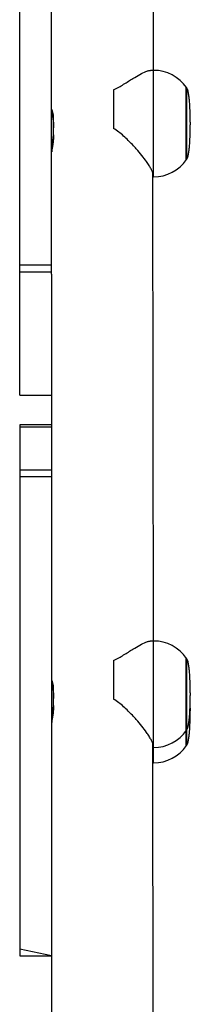
# Model space of a CAD drawing. Units: millimetres. Extents: x 570 to 1372, y 301 to 1031.
# Drawn here: x 815 to 821, y 677 to 714 of the extents above; entities that cross this region are included whole.
import ezdxf

# ---------------------------------------------------------------- set-up
doc = ezdxf.new("R2010")
doc.units = ezdxf.units.MM
doc.header["$LTSCALE"] = 45

msp = doc.modelspace()

# ---------------------------------------------------------------- linework, layer by layer
at = {"color": 7, "linetype": 'Continuous', "lineweight": 25}
for p, q in [((819.908, 712.061), (819.88, 724.347)), ((814.88, 704.759), (814.88, 714.407)), ((816.08, 704.759), (816.08, 714.407)), ((819.908, 712.061), (819.788, 712.061)), ((818.405, 711.325), (818.405, 709.88)), ((821.144, 711.411), (821.144, 708.711)), ((816.154, 709.641), (816.154, 710.214)), ((819.908, 690.638), (819.88, 708.148)), ((819.908, 708.061), (819.908, 708.061)), ((814.88, 704.759), (816.08, 704.759)), ((814.88, 704.495), (814.88, 704.759)), ((814.88, 704.495), (816.08, 704.495)), ((814.88, 699.864), (814.88, 704.495)), ((816.08, 704.495), (816.08, 704.759)), ((816.08, 704.405), (816.08, 704.495)), ((816.08, 704.405), (816.08, 698.759)), ((814.88, 699.864), (816.08, 699.863)), ((814.88, 699.863), (814.88, 699.864)), ((814.88, 699.863), (816.08, 699.863)), ((816.08, 698.759), (814.88, 698.759)), ((814.88, 698.759), (814.88, 698.663)), ((816.08, 698.663), (814.88, 698.663)), ((814.88, 698.663), (814.88, 697.047)), ((816.08, 698.759), (816.08, 698.663)), ((816.08, 698.663), (816.08, 697.047)), ((816.08, 697.047), (814.88, 697.047)), ((814.88, 697.047), (814.88, 696.799)), ((816.08, 696.799), (814.88, 696.799)), ((814.88, 696.799), (814.88, 679.07)), ((816.08, 697.047), (816.08, 696.799)), ((816.08, 696.799), (816.08, 679.904)), ((819.908, 690.638), (819.784, 690.635)), ((818.405, 689.902), (818.405, 688.457)), ((821.144, 689.988), (821.144, 687.288)), ((816.154, 688.218), (816.154, 688.792)), ((821.144, 687.288), (821.144, 686.715)), ((819.908, 667.686), (819.88, 686.726)), ((819.908, 686.638), (819.908, 686.638)), ((819.908, 686.065), (819.908, 686.065)), ((816.08, 679.904), (816.08, 670.795)), ((816.08, 678.815), (814.88, 679.07)), ((814.88, 679.07), (814.88, 678.815)), ((814.88, 678.815), (816.08, 678.815))]:
    msp.add_line(p, q, dxfattribs=at)
at = {"color": 8, "linetype": 'Continuous', "lineweight": 25}
for p, q in [((819.908, 708.061), (819.908, 712.061)), ((821.135, 711.406), (821.135, 711.406)), ((821.135, 708.711), (821.135, 711.406)), ((819.908, 686.638), (819.908, 690.638)), ((821.135, 689.983), (821.135, 689.983)), ((821.135, 687.288), (821.135, 689.983)), ((819.908, 686.065), (819.908, 686.638))]:
    msp.add_line(p, q, dxfattribs=at)
at = {"color": 7, "linetype": 'Continuous', "lineweight": 25}
for centre, start, end in [((819.908, 710.561), 34.5181, 90), ((819.908, 709.561), 270.0001, 325.4821), ((819.908, 689.138), 34.5181, 90), ((819.908, 688.138), 270.0001, 325.482), ((819.908, 687.565), 269.9999, 325.4818)]:
    msp.add_arc(centre, 1.5, start, end, dxfattribs=at)
for points, knots in [([(818.405, 711.325), (818.471, 711.358), (818.604, 711.426), (818.849, 711.578), (819.118, 711.749), (819.398, 711.917), (819.595, 712.014), (819.722, 712.057), (819.766, 712.057), (819.788, 712.061)], [0, 0, 0, 0, 0.104793, 0.209719, 0.426965, 0.612571, 0.804371, 0.92148, 1, 1, 1, 1]), ([(821.285, 710.111), (821.284, 710.215), (821.282, 710.413), (821.271, 710.685), (821.255, 710.896), (821.238, 711.064), (821.217, 711.205), (821.194, 711.319), (821.167, 711.386), (821.15, 711.405), (821.141, 711.41), (821.137, 711.411), (821.135, 711.406)], [0, 0, 0, 0, 0.2364, 0.446828, 0.615984, 0.714895, 0.828191, 0.938894, 0.97719, 0.990134, 0.995305, 1, 1, 1, 1]), ([(816.087, 710.581), (816.081, 710.574), (816.077, 710.553), (816.092, 710.454), (816.116, 710.317), (816.141, 710.148), (816.153, 710.006), (816.154, 709.928), (816.154, 709.908)], [0, 0, 0, 0, 0.186424, 0.368163, 0.55235, 0.742544, 0.933414, 1, 1, 1, 1]), ([(816.154, 710.214), (816.154, 710.219), (816.154, 710.278), (816.147, 710.386), (816.125, 710.504), (816.1, 710.577), (816.091, 710.579), (816.087, 710.581)], [0, 0, 0, 0, 0.022898, 0.277226, 0.53248, 0.796627, 1, 1, 1, 1]), ([(821.285, 710.111), (821.285, 710.11), (821.285, 710.107), (821.285, 710.094), (821.285, 710.076), (821.285, 710.057), (821.285, 710.037), (821.285, 710.022), (821.285, 710.012), (821.285, 710.011), (821.285, 710.011)], [0, 0, 0, 0, 0.124983, 0.250022, 0.374989, 0.49998, 0.624984, 0.749975, 0.87501, 1, 1, 1, 1]), ([(819.88, 708.148), (819.878, 708.154), (819.884, 708.175), (819.863, 708.245), (819.817, 708.354), (819.741, 708.486), (819.629, 708.654), (819.471, 708.864), (819.242, 709.135), (818.954, 709.438), (818.667, 709.704), (818.47, 709.836), (818.405, 709.88)], [0, 0, 0, 0, 0.0132404, 0.0949197, 0.1789924, 0.2610156, 0.3448117, 0.466526, 0.5917166, 0.7528523, 0.9186112, 1, 1, 1, 1]), ([(821.135, 708.711), (821.137, 708.711), (821.141, 708.712), (821.15, 708.717), (821.167, 708.736), (821.194, 708.804), (821.217, 708.917), (821.238, 709.059), (821.255, 709.226), (821.271, 709.437), (821.282, 709.709), (821.284, 709.907), (821.285, 710.011)], [0, 0, 0, 0, 0.004695, 0.009866, 0.02281, 0.061106, 0.171809, 0.285105, 0.384016, 0.553172, 0.7636, 1, 1, 1, 1]), ([(816.154, 709.641), (816.081, 708.994), (816.079, 709.009), (816.091, 709.089), (816.114, 709.221), (816.139, 709.388), (816.152, 709.535), (816.153, 709.617), (816.154, 709.641)], [0, 0, 0, 0, 0.062311, 0.268742, 0.477387, 0.692882, 0.909813, 1, 1, 1, 1]), ([(818.405, 689.902), (818.471, 689.936), (818.604, 690.003), (818.849, 690.155), (819.118, 690.327), (819.398, 690.495), (819.595, 690.591), (819.722, 690.635), (819.766, 690.635), (819.784, 690.635)], [0, 0, 0, 0, 0.104792, 0.209718, 0.426965, 0.612569, 0.804371, 0.92148, 1, 1, 1, 1]), ([(821.285, 688.688), (821.284, 688.793), (821.282, 688.99), (821.271, 689.262), (821.255, 689.473), (821.238, 689.641), (821.217, 689.782), (821.194, 689.896), (821.167, 689.963), (821.15, 689.983), (821.141, 689.988), (821.137, 689.988), (821.135, 689.983)], [0, 0, 0, 0, 0.2363997, 0.4468277, 0.6159838, 0.7148952, 0.8281909, 0.9388941, 0.97719, 0.9901338, 0.9953051, 1, 1, 1, 1]), ([(816.087, 689.158), (816.081, 689.151), (816.077, 689.13), (816.092, 689.031), (816.116, 688.894), (816.141, 688.726), (816.153, 688.583), (816.154, 688.505), (816.154, 688.485)], [0, 0, 0, 0, 0.1864197, 0.3681636, 0.5523487, 0.7425418, 0.9334133, 1, 1, 1, 1]), ([(816.154, 688.792), (816.154, 688.797), (816.154, 688.856), (816.147, 688.963), (816.125, 689.081), (816.1, 689.154), (816.091, 689.157), (816.087, 689.158)], [0, 0, 0, 0, 0.0228985, 0.2772264, 0.5324806, 0.7966355, 1, 1, 1, 1]), ([(821.135, 687.288), (821.137, 687.289), (821.141, 687.289), (821.15, 687.294), (821.167, 687.314), (821.194, 687.381), (821.217, 687.495), (821.238, 687.636), (821.255, 687.804), (821.271, 688.015), (821.282, 688.287), (821.284, 688.484), (821.285, 688.589)], [0, 0, 0, 0, 0.004695, 0.009866, 0.02281, 0.061106, 0.171809, 0.285105, 0.384016, 0.553172, 0.7636, 1, 1, 1, 1]), ([(821.285, 688.114), (821.284, 688.219), (821.284, 688.377), (821.276, 688.536), (821.285, 688.589)], [0, 0, 0, 0, 0.659612, 1, 1, 1, 1]), ([(821.285, 688.688), (821.285, 688.687), (821.285, 688.684), (821.285, 688.671), (821.285, 688.654), (821.285, 688.634), (821.285, 688.615), (821.285, 688.599), (821.285, 688.589), (821.285, 688.589), (821.285, 688.589)], [0, 0, 0, 0, 0.12501, 0.25004, 0.374997, 0.499974, 0.625031, 0.750037, 0.875027, 1, 1, 1, 1]), ([(816.154, 688.218), (816.081, 687.572), (816.079, 687.586), (816.091, 687.666), (816.114, 687.798), (816.139, 687.965), (816.152, 688.112), (816.153, 688.194), (816.154, 688.218)], [0, 0, 0, 0, 0.06231, 0.268741, 0.477385, 0.692882, 0.909812, 1, 1, 1, 1]), ([(819.88, 686.726), (819.878, 686.731), (819.884, 686.753), (819.863, 686.822), (819.817, 686.931), (819.741, 687.063), (819.629, 687.231), (819.471, 687.441), (819.242, 687.713), (818.954, 688.015), (818.667, 688.282), (818.47, 688.414), (818.405, 688.457)], [0, 0, 0, 0, 0.013238, 0.09492, 0.178991, 0.261014, 0.344812, 0.466526, 0.591717, 0.752852, 0.918611, 1, 1, 1, 1]), ([(821.135, 686.715), (821.137, 686.715), (821.141, 686.715), (821.15, 686.721), (821.167, 686.74), (821.194, 686.807), (821.217, 686.921), (821.238, 687.062), (821.255, 687.23), (821.271, 687.441), (821.282, 687.713), (821.284, 687.91), (821.285, 688.015)], [0, 0, 0, 0, 0.0046949, 0.0098662, 0.02281, 0.0611141, 0.1718086, 0.2851044, 0.3840247, 0.5531809, 0.7636091, 1, 1, 1, 1]), ([(821.285, 688.114), (821.285, 688.113), (821.285, 688.11), (821.285, 688.097), (821.285, 688.08), (821.285, 688.06), (821.285, 688.041), (821.285, 688.025), (821.285, 688.015), (821.285, 688.015), (821.285, 688.015)], [0, 0, 0, 0, 0.125048, 0.250032, 0.375058, 0.500033, 0.625007, 0.749991, 0.875017, 1, 1, 1, 1])]:
    msp.add_open_spline(points, degree=3, knots=knots, dxfattribs=at)
at = {"color": 8, "linetype": 'Continuous', "lineweight": 25}
msp.add_open_spline([(821.135, 686.715), (821.135, 686.72), (821.135, 686.717), (821.135, 686.77), (821.135, 686.871), (821.135, 687.024), (821.135, 687.157), (821.135, 687.246), (821.135, 687.26)], degree=3, knots=[0, 0, 0, 0, 0.114923, 0.326046, 0.537161, 0.748288, 0.959414, 1, 1, 1, 1], dxfattribs=at)

doc.saveas('drawing.dxf')
